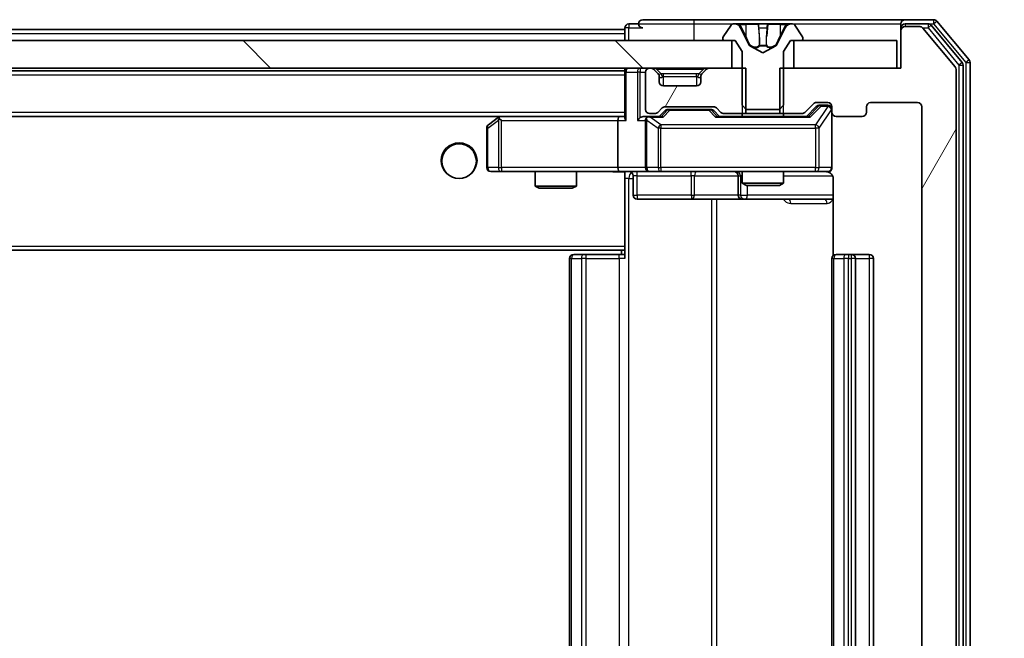
# Model space of a CAD drawing. Units: millimetres. Extents: x 0 to 9053, y 0 to 1686.
# Drawn here: x 3157 to 3228, y 1273 to 1318 of the extents above; entities that cross this region are included whole.
import ezdxf

# ---------------------------------------------------------------- set-up
doc = ezdxf.new("R2010")
doc.units = ezdxf.units.MM
doc.header["$LTSCALE"] = 2.5
doc.layers.get('Defpoints').update_dxf_attribs({"lineweight": 25})
for name, color, linetype, lineweight in [('Dimension (ISO)', 7, 'Continuous', 18), ('Dimension (ISO) @ 1', 7, 'Continuous', 18), ('Hatch (ISO)', 1, 'Continuous', 18), ('Visible (ISO)', 7, 'Continuous', 35), ('Visible Narrow (ISO)', 7, 'Continuous', 25)]:
    doc.layers.add(name, color=color, linetype=linetype, lineweight=lineweight)
doc.styles.add('Note Text (TK)', font='MS PGothic.ttf')
doc.dimstyles.new('Default - Method 1b (TK)', dxfattribs={"dimscale": 2.5, "dimtxt": 2.5, "dimasz": 2.5, "dimexe": 1, "dimexo": 1.5, "dimgap": 1, "dimtad": 1, "dimrnd": 1e-08, "dimdsep": 46, "dimtxsty": 'Note Text (TK)', "dimcen": 0.09, "dimdle": 5, "dimclrd": 100, "dimclre": 100, "dimclrt": 7, "dimadec": 1, "dimazin": 1, "dimtfac": 1, "dimtmove": 0, "dimatfit": 3, "dimfxl": 1, "dimtolj": 1, "dimlwd": -1, "dimlwe": -1, "dimarcsym": 0})
pattern_1 = [(60, (900.5, -48), (-16.49778, 9.525), [])]

# ---------------------------------------------------------------- blocks, each defined once
blk = doc.blocks.new('*D40')
at = {"layer": 'Defpoints', "color": 0}
for p in [(3220.495, 1314.681), (3220.495, 1233.681), (3292.495, 1233.681)]:
    blk.add_point(p, dxfattribs=at)
at = {"layer": 'Dimension (ISO)', "color": 100}
for p, q in [((3229.495, 1314.681), (3298.495, 1314.681)), ((3292.495, 1299.681), (3292.495, 1248.681)), ((3229.495, 1233.681), (3298.495, 1233.681))]:
    blk.add_line(p, q, dxfattribs=at)
for points in [[(3289.995, 1299.681), (3294.995, 1299.681), (3292.495, 1314.681)], [(3289.995, 1248.681), (3294.995, 1248.681), (3292.495, 1233.681)]]:
    blk.add_solid(points, dxfattribs=at)
at = {"layer": 'Dimension (ISO)', "color": 7, "insert": (3278.995, 1265.828), "char_height": 15, "attachment_point": 4, "rotation": 90, "style": 'Note Text (TK)'}
blk.add_mtext('\\A1;81', dxfattribs=at)

msp = doc.modelspace()

# ---------------------------------------------------------------- hatches: boundary and pattern name
at = {"layer": 'Hatch (ISO)'}
h = msp.add_hatch(dxfattribs=at)
h.set_pattern_fill('ANSI31', color=256, scale=152.4, angle=14.999978, style=0)
h.set_pattern_definition(pattern_1)
edge = h.paths.add_edge_path()
edge.add_line((3211.7243, 1314.6807), (3211.7243, 1311.3807))
edge.add_line((3211.7243, 1311.3807), (3213.3206, 1311.3807))
edge.add_ellipse((3213.3206, 1311.6807), major_axis=(0.3, 0), ratio=1, start_angle=270, end_angle=315)
edge.add_line((3213.5327, 1311.4686), (3214.157, 1312.0929))
edge.add_ellipse((3214.3691, 1311.8807), major_axis=(0.2121, 0.2121), ratio=1, start_angle=45, end_angle=90, ccw=False)
edge.add_line((3214.3691, 1312.1807), (3215.1948, 1312.1807))
edge.add_ellipse((3215.1948, 1311.8807), major_axis=(0.3, 0), ratio=1, start_angle=0, end_angle=90, ccw=False)
edge.add_line((3215.4948, 1311.8807), (3215.4948, 1311.4807))
edge.add_ellipse((3215.7948, 1311.4807), major_axis=(0, -0.3), ratio=1, start_angle=270, end_angle=360)
edge.add_line((3215.7948, 1311.1807), (3217.6948, 1311.1807))
edge.add_ellipse((3217.6948, 1311.4807), major_axis=(0.3, 0), ratio=1, start_angle=270, end_angle=360)
edge.add_line((3217.9948, 1311.4807), (3217.9948, 1311.8807))
edge.add_ellipse((3218.2948, 1311.8807), major_axis=(0, 0.3), ratio=1, start_angle=0, end_angle=90, ccw=False)
edge.add_line((3218.2948, 1312.1807), (3221.6948, 1312.1807))
edge.add_ellipse((3221.6948, 1311.8807), major_axis=(0.3, 0), ratio=1, start_angle=0, end_angle=90, ccw=False)
edge.add_line((3221.9948, 1311.8807), (3221.9948, 1236.4807))
edge.add_ellipse((3221.6948, 1236.4807), major_axis=(0, -0.3), ratio=1, start_angle=0, end_angle=90, ccw=False)
edge.add_line((3221.6948, 1236.1807), (3218.2948, 1236.1807))
edge.add_ellipse((3218.2948, 1236.4807), major_axis=(-0.3, 0), ratio=1, start_angle=0, end_angle=90, ccw=False)
edge.add_line((3217.9948, 1236.4807), (3217.9948, 1236.8807))
edge.add_ellipse((3217.6948, 1236.8807), major_axis=(0, 0.3), ratio=1, start_angle=270, end_angle=360)
edge.add_line((3217.6948, 1237.1807), (3215.7948, 1237.1807))
edge.add_ellipse((3215.7948, 1236.8807), major_axis=(-0.3, 0), ratio=1, start_angle=270, end_angle=360)
edge.add_line((3215.4948, 1236.8807), (3215.4948, 1236.4807))
edge.add_ellipse((3215.1948, 1236.4807), major_axis=(0, -0.3), ratio=1, start_angle=0, end_angle=90, ccw=False)
edge.add_line((3215.1948, 1236.1807), (3214.3691, 1236.1807))
edge.add_ellipse((3214.3691, 1236.4807), major_axis=(-0.3, 0), ratio=1, start_angle=45, end_angle=90, ccw=False)
edge.add_line((3214.157, 1236.2686), (3213.5327, 1236.8929))
edge.add_ellipse((3213.3206, 1236.6807), major_axis=(-0.2121, 0.2121), ratio=1, start_angle=270, end_angle=315)
edge.add_line((3213.3206, 1236.9807), (3211.7243, 1236.9807))
edge.add_line((3211.7243, 1236.9807), (3211.7243, 1233.6807))
edge.add_line((3211.7243, 1233.6807), (3220.4948, 1233.6807))
edge.add_line((3220.4948, 1233.6807), (3220.4948, 1230.9807))
edge.add_ellipse((3220.7948, 1230.9807), major_axis=(0, -0.3), ratio=1, start_angle=270, end_angle=360)
edge.add_line((3220.7948, 1230.6807), (3221.8543, 1230.6807))
edge.add_ellipse((3221.8543, 1230.9807), major_axis=(0.3, 0), ratio=1, start_angle=270, end_angle=320.194429)
edge.add_line((3222.0848, 1230.7887), (3224.4253, 1233.5973))
edge.add_ellipse((3224.1948, 1233.7894), major_axis=(0.1921, 0.2305), ratio=1, start_angle=270, end_angle=309.805571)
edge.add_line((3224.4948, 1233.7894), (3224.4948, 1314.5721))
edge.add_ellipse((3224.1948, 1314.5721), major_axis=(0, 0.3), ratio=1, start_angle=270, end_angle=309.805571)
edge.add_line((3224.4253, 1314.7642), (3222.0848, 1317.5728))
edge.add_ellipse((3221.8543, 1317.3807), major_axis=(-0.1921, 0.2305), ratio=1, start_angle=270, end_angle=320.194429)
edge.add_line((3221.8543, 1317.6807), (3220.7948, 1317.6807))
edge.add_ellipse((3220.7948, 1317.3807), major_axis=(-0.3, 0), ratio=1, start_angle=270, end_angle=360)
edge.add_line((3220.4948, 1317.3807), (3220.4948, 1314.6807))
edge.add_line((3220.4948, 1314.6807), (3211.7243, 1314.6807))
h = msp.add_hatch(dxfattribs=at)
h.set_pattern_fill('ANSI31', color=256, scale=152.4, angle=90.00021, style=0)
h.set_pattern_definition([(135.0002, (900.5, -48), (-13.47033, -13.47043), [])])
h.paths.add_polyline_path([(3208.2448, 1314.6807), (3208.2448, 1316.6807), (2882.7448, 1316.6807), (2882.7448, 1314.6807)])
h = msp.add_hatch(dxfattribs=at)
h.set_pattern_fill('ANSI31', color=256, scale=152.4, angle=14.999978, style=0)
h.set_pattern_definition(pattern_1)
edge = h.paths.add_edge_path()
edge.add_line((3209.2653, 1311.3807), (3209.2653, 1314.6807))
edge.add_line((3209.2653, 1314.6807), (3206.6191, 1314.6807))
edge.add_ellipse((3206.6191, 1314.3807), major_axis=(-0.3, 0), ratio=1, start_angle=270, end_angle=315)
edge.add_line((3206.407, 1314.5929), (3206.0827, 1314.2686))
edge.add_ellipse((3206.2948, 1314.0565), major_axis=(-0.2121, -0.2121), ratio=1, start_angle=270, end_angle=315)
edge.add_line((3205.9948, 1314.0565), (3205.9948, 1313.6807))
edge.add_ellipse((3205.6948, 1313.6807), major_axis=(0, -0.3), ratio=1, start_angle=0, end_angle=90, ccw=False)
edge.add_line((3205.6948, 1313.3807), (3203.2948, 1313.3807))
edge.add_ellipse((3203.2948, 1313.6807), major_axis=(-0.3, 0), ratio=1, start_angle=0, end_angle=90, ccw=False)
edge.add_line((3202.9948, 1313.6807), (3202.9948, 1314.0565))
edge.add_ellipse((3202.6948, 1314.0565), major_axis=(0, 0.3), ratio=1, start_angle=270, end_angle=315)
edge.add_line((3202.907, 1314.2686), (3202.5827, 1314.5929))
edge.add_ellipse((3202.3706, 1314.3807), major_axis=(-0.2121, 0.2121), ratio=1, start_angle=270, end_angle=315)
edge.add_line((3202.3706, 1314.6807), (3202.2948, 1314.6807))
edge.add_ellipse((3202.2948, 1314.3807), major_axis=(-0.3, 0), ratio=1, start_angle=270, end_angle=360)
edge.add_line((3201.9948, 1314.3807), (3201.9948, 1311.6807))
edge.add_ellipse((3202.2948, 1311.6807), major_axis=(0, -0.3), ratio=1, start_angle=270, end_angle=360)
edge.add_line((3202.2948, 1311.3807), (3202.6706, 1311.3807))
edge.add_ellipse((3202.6706, 1311.6807), major_axis=(0.3, 0), ratio=1, start_angle=270, end_angle=315)
edge.add_line((3202.8827, 1311.4686), (3203.207, 1311.7929))
edge.add_ellipse((3203.4191, 1311.5807), major_axis=(0.2121, 0.2121), ratio=1, start_angle=45, end_angle=90, ccw=False)
edge.add_line((3203.4191, 1311.8807), (3206.9206, 1311.8807))
edge.add_ellipse((3206.9206, 1311.5807), major_axis=(0.3, 0), ratio=1, start_angle=45, end_angle=90, ccw=False)
edge.add_line((3207.1327, 1311.7929), (3207.457, 1311.4686))
edge.add_ellipse((3207.6691, 1311.6807), major_axis=(0.2121, -0.2121), ratio=1, start_angle=270, end_angle=315)
edge.add_line((3207.6691, 1311.3807), (3209.2653, 1311.3807))

# ---------------------------------------------------------------- linework, layer by layer
at = {"layer": 'Visible (ISO)'}
for p, q in [((3201.4948, 1317.8807), (3200.7948, 1317.8807)), ((3205.4948, 1318.1807), (3201.7948, 1318.1807)), ((3220.7948, 1318.1807), (3205.4948, 1318.1807)), ((3208.1857, 1317.7897), (3207.6271, 1316.9304)), ((3208.4348, 1317.8807), (3208.3534, 1317.8807)), ((3208.4721, 1317.8807), (3208.4348, 1317.8807)), ((3209.2516, 1317.8807), (3208.4721, 1317.8807)), ((3209.526, 1316.3064), (3208.8827, 1317.603)), ((3209.2516, 1317.8807), (3210.0908, 1317.8807)), ((3210.1044, 1317.8807), (3210.0908, 1317.8807)), ((3210.8853, 1317.8807), (3210.1044, 1317.8807)), ((3210.8989, 1317.8807), (3210.8853, 1317.8807)), ((3210.8989, 1317.8807), (3211.738, 1317.8807)), ((3212.107, 1317.603), (3211.4636, 1316.3064)), ((3212.5176, 1317.8807), (3211.738, 1317.8807)), ((3212.5549, 1317.8807), (3212.5176, 1317.8807)), ((3212.6363, 1317.8807), (3212.5549, 1317.8807)), ((3213.3625, 1316.9304), (3212.804, 1317.7897)), ((3220.4948, 1317.5807), (3220.4948, 1317.8807)), ((3222.8543, 1318.1807), (3220.7948, 1318.1807)), ((3222.4535, 1317.8807), (3220.7948, 1317.8807)), ((3221.8543, 1317.6807), (3220.7948, 1317.6807)), ((3224.9253, 1315.0832), (3222.6839, 1317.7728)), ((3225.4253, 1315.2642), (3223.0848, 1318.0728)), ((2890.4948, 1317.4807), (3200.4948, 1317.4807)), ((3200.4948, 1317.5807), (3200.4948, 1317.4807)), ((3200.4948, 1317.1807), (3200.4948, 1317.4807)), ((3200.4948, 1317.1807), (3200.4948, 1316.6807)), ((3220.4948, 1317.5807), (3220.4948, 1317.3807)), ((3220.4948, 1317.3807), (3220.4948, 1314.6807)), ((3224.4253, 1314.7642), (3222.0848, 1317.5728)), ((3208.2448, 1316.6807), (2882.7448, 1316.6807)), ((3207.5948, 1316.8214), (3207.5948, 1316.7807)), ((3207.6948, 1316.6807), (3208.4948, 1316.6807)), ((3208.2448, 1314.6807), (3208.2448, 1316.6807)), ((3208.4948, 1316.6807), (3208.9948, 1315.8807)), ((3210.4948, 1315.7807), (3209.5473, 1316.2845)), ((3211.4423, 1316.2845), (3210.4948, 1315.7807)), ((3211.9948, 1315.8807), (3212.4948, 1316.6807)), ((3212.4948, 1316.6807), (3213.2948, 1316.6807)), ((3220.1948, 1316.6807), (3212.7448, 1316.6807)), ((3212.7448, 1316.6807), (3212.7448, 1314.6807)), ((3213.3948, 1316.7807), (3213.3948, 1316.8214)), ((3220.1948, 1314.6807), (3220.1948, 1316.6807)), ((3208.9948, 1315.8807), (3208.9948, 1311.9807)), ((3211.9948, 1311.9807), (3211.9948, 1315.8807)), ((3224.9948, 1233.4704), (3224.9948, 1314.8911)), ((3225.4948, 1233.2894), (3225.4948, 1315.0721)), ((2882.7448, 1314.6807), (3208.2448, 1314.6807)), ((2890.4948, 1314.4807), (3200.4948, 1314.4807)), ((3200.4948, 1314.6807), (3200.4948, 1314.4807)), ((3200.4948, 1314.3807), (3200.4948, 1314.4807)), ((3200.4948, 1314.3807), (3200.4948, 1311.0929)), ((3201.9948, 1314.3807), (3201.9948, 1311.6807)), ((3202.3706, 1314.6807), (3202.2948, 1314.6807)), ((3202.907, 1314.2686), (3202.5827, 1314.5929)), ((3202.9274, 1314.2482), (3202.907, 1314.2686)), ((3202.9948, 1313.6807), (3202.9948, 1314.0565)), ((3205.9948, 1314.0565), (3205.9948, 1313.6807)), ((3206.0827, 1314.2686), (3206.0623, 1314.2482)), ((3206.407, 1314.5929), (3206.0827, 1314.2686)), ((3209.2653, 1314.6807), (3206.6191, 1314.6807)), ((3209.2653, 1311.3807), (3209.2653, 1314.6807)), ((3211.7243, 1314.6807), (3211.7243, 1311.3807)), ((3220.4948, 1314.6807), (3211.7243, 1314.6807)), ((3212.7448, 1314.6807), (3220.1948, 1314.6807)), ((3224.4948, 1233.7894), (3224.4948, 1314.5721)), ((3205.6948, 1313.3807), (3203.2948, 1313.3807)), ((3208.9948, 1311.9807), (3209.2948, 1311.6807)), ((3211.6948, 1311.6807), (3211.9948, 1311.9807)), ((3213.5327, 1311.4686), (3214.157, 1312.0929)), ((3213.6448, 1311.1807), (3214.3569, 1311.8929)), ((3214.3691, 1312.1807), (3215.1948, 1312.1807)), ((3214.7056, 1311.9807), (3214.5691, 1311.9807)), ((3215.1948, 1311.9807), (3214.7056, 1311.9807)), ((3218.2948, 1312.1807), (3221.6948, 1312.1807)), ((2890.8706, 1311.1807), (3200.1191, 1311.1807)), ((3191.4282, 1311.1807), (3191.3482, 1311.1207)), ((3200.1191, 1311.1807), (3191.5282, 1311.1807)), ((3200.4948, 1311.1807), (3200.1191, 1311.1807)), ((3202.2948, 1311.1807), (3201.9191, 1311.1807)), ((3202.2948, 1311.3807), (3202.6706, 1311.3807)), ((3203.1709, 1311.1807), (3202.2948, 1311.1807)), ((3202.8827, 1311.4686), (3203.207, 1311.7929)), ((3202.9948, 1311.1807), (3203.4069, 1311.5929)), ((3203.4191, 1311.8807), (3206.9206, 1311.8807)), ((3203.7625, 1311.6807), (3203.6191, 1311.6807)), ((3206.5771, 1311.6807), (3203.7625, 1311.6807)), ((3206.7205, 1311.6807), (3206.5771, 1311.6807)), ((3206.9327, 1311.5929), (3207.3448, 1311.1807)), ((3207.1327, 1311.7929), (3207.457, 1311.4686)), ((3213.8209, 1311.1807), (3207.1687, 1311.1807)), ((3207.6691, 1311.3807), (3209.2653, 1311.3807)), ((3208.9948, 1311.3807), (3208.9948, 1311.1807)), ((3211.7243, 1311.3807), (3209.2653, 1311.3807)), ((3209.2948, 1311.6807), (3211.6948, 1311.6807)), ((3211.7243, 1311.3807), (3213.3206, 1311.3807)), ((3211.9948, 1311.3807), (3211.9948, 1311.1807)), ((3215.4948, 1311.8807), (3215.4948, 1311.4807)), ((3215.4948, 1307.4807), (3215.4948, 1311.4807)), ((3215.7948, 1311.1807), (3217.6948, 1311.1807)), ((3217.9948, 1311.4807), (3217.9948, 1311.8807)), ((3221.9948, 1311.8807), (3221.9948, 1236.4807)), ((3191.3482, 1311.1207), (3190.6148, 1310.5707)), ((3191.5582, 1310.8807), (3191.4026, 1311.0363)), ((3199.9948, 1310.8807), (3199.9948, 1307.4807)), ((3201.9948, 1310.8807), (3201.9948, 1307.4807)), ((3190.4948, 1310.3307), (3190.4948, 1307.4807)), ((3190.7948, 1307.1807), (3191.5582, 1307.1807)), ((3191.5582, 1307.1807), (3200.1191, 1307.1807)), ((3193.9948, 1307.1807), (3193.9948, 1306.1341)), ((3196.9948, 1307.1807), (3196.9948, 1306.1341)), ((3202.2948, 1307.1807), (3200.1191, 1307.1807)), ((3200.4948, 1307.173), (3200.4948, 1306.9554)), ((3200.4948, 1306.9557), (3200.4948, 1301.7807)), ((3202.2948, 1307.1807), (3203.113, 1307.1807)), ((3203.113, 1307.1807), (3214.3094, 1307.1807)), ((3208.9948, 1307.1807), (3208.9948, 1306.3341)), ((3211.9948, 1307.1807), (3211.9948, 1306.3341)), ((3214.3094, 1307.1807), (3215.1948, 1307.1807)), ((3201.0961, 1306.8807), (3201.0961, 1305.4807)), ((3208.7003, 1306.8807), (3208.7003, 1305.4807)), ((3208.9948, 1306.3341), (3211.9948, 1306.3341)), ((3209.3016, 1306.1807), (3208.9948, 1306.3341)), ((3211.6881, 1306.1807), (3209.3016, 1306.1807)), ((3211.6881, 1306.1807), (3211.9948, 1306.3341)), ((3215.5847, 1306.6807), (3215.5847, 1301.0948)), ((3193.9948, 1306.1341), (3196.9948, 1306.1341)), ((3194.3016, 1305.9807), (3193.9948, 1306.1341)), ((3196.6881, 1305.9807), (3194.3016, 1305.9807)), ((3196.6881, 1305.9807), (3196.9948, 1306.1341)), ((3201.3961, 1305.1807), (3205.3258, 1305.1807)), ((3205.3258, 1305.1807), (3209.0003, 1305.1807)), ((3209.0003, 1305.1807), (3209.1719, 1305.1807)), ((3209.1719, 1305.1807), (3215.5847, 1305.1807)), ((2890.4948, 1301.4807), (3200.4948, 1301.4807)), ((3200.2448, 1301.4807), (3200.2448, 1301.1807)), ((3200.4948, 1301.5667), (3200.4948, 1301.7807)), ((3200.4948, 1300.8807), (3200.4948, 1301.5667)), ((3196.4948, 1300.8807), (3196.4948, 1247.4807)), ((3196.7948, 1301.1807), (3196.8534, 1301.1807)), ((3197.5605, 1301.1807), (3196.8534, 1301.1807)), ((3197.5605, 1301.1807), (3197.7019, 1301.1807)), ((3200.0806, 1301.1807), (3197.7019, 1301.1807)), ((3200.0806, 1301.1807), (3200.4948, 1301.1807)), ((3215.4948, 1300.8807), (3215.4948, 1247.4807)), ((3215.7948, 1301.1807), (3215.8534, 1301.1807)), ((3216.5605, 1301.1807), (3215.8534, 1301.1807)), ((3216.5605, 1301.1807), (3216.7019, 1301.1807)), ((3216.8948, 1301.1807), (3216.7019, 1301.1807)), ((3218.1948, 1301.1807), (3216.8948, 1301.1807)), ((3217.1948, 1247.4807), (3217.1948, 1300.8807)), ((3218.4948, 1247.4807), (3218.4948, 1300.8807))]:
    msp.add_line(p, q, dxfattribs=at)
msp.add_circle((3188.4948, 1307.9307), 1.25, dxfattribs=at)
for centre, radius, start, end in [((3200.7948, 1317.5807), 0.3, 90, 180), ((3201.7948, 1317.8807), 0.3, 90, 180), ((3201.7948, 1317.8807), 0.3, 180, 270), ((3208.3534, 1317.6807), 0.2, 90, 146.976132), ((3208.4348, 1317.3807), 0.5, 26.391703, 90), ((3212.5549, 1317.3807), 0.5, 90, 153.608297), ((3212.6363, 1317.6807), 0.2, 33.023868, 90), ((3220.7948, 1317.8807), 0.3, 90, 180), ((3220.7948, 1317.5807), 0.3, 90, 180), ((3220.7948, 1317.3807), 0.3, 90, 180), ((3221.8543, 1317.3807), 0.3, 39.805571, 90), ((3222.4535, 1317.5807), 0.3, 39.805571, 90), ((3222.8543, 1317.8807), 0.3, 39.805571, 90), ((3207.7948, 1316.8214), 0.2, 146.976132, 180), ((3213.1948, 1316.8214), 0.2, 0, 33.023868), ((3207.6948, 1316.7807), 0.1, 180, 270), ((3209.5708, 1316.3287), 0.05, 206.391703, 242), ((3211.4188, 1316.3287), 0.05, 298, 333.608297), ((3213.2948, 1316.7807), 0.1, 270, 0), ((3224.1948, 1314.5721), 0.3, 0, 39.805571), ((3224.6948, 1314.8911), 0.3, 0, 39.805571), ((3225.1948, 1315.0721), 0.3, 0, 39.805571), ((3200.7948, 1314.3807), 0.3, 90, 180), ((3202.2948, 1314.3807), 0.3, 90, 180), ((3202.3706, 1314.3807), 0.3, 45, 90), ((3202.6948, 1314.0565), 0.3, 0, 45), ((3206.2948, 1314.0565), 0.3, 135, 180), ((3206.6191, 1314.3807), 0.3, 90, 135), ((3203.2948, 1313.6807), 0.3, 180, 270), ((3205.6948, 1313.6807), 0.3, 270, 0), ((3214.3691, 1311.8807), 0.3, 90, 135), ((3215.1948, 1311.8807), 0.3, 0, 90), ((3215.1948, 1311.6807), 0.3, 0, 90), ((3218.2948, 1311.8807), 0.3, 90, 180), ((3221.6948, 1311.8807), 0.3, 0, 90), ((3191.5282, 1310.8807), 0.3, 90, 113.437984), ((3202.2948, 1311.6807), 0.3, 180, 270), ((3202.2948, 1310.8807), 0.3, 90, 113.437985), ((3202.6706, 1311.6807), 0.3, 270, 315), ((3203.4191, 1311.5807), 0.3, 90, 135), ((3206.9206, 1311.5807), 0.3, 45, 90), ((3207.6691, 1311.6807), 0.3, 225, 270), ((3213.3206, 1311.6807), 0.3, 270, 315), ((3215.7948, 1311.4807), 0.3, 180, 270), ((3217.6948, 1311.4807), 0.3, 270, 0), ((3190.7948, 1310.3307), 0.3, 126.869898, 180), ((3191.5282, 1310.8807), 0.3, 113.437984, 126.869898), ((3202.2948, 1310.8807), 0.3, 148.755545, 180), ((3190.7948, 1307.4807), 0.3, 180, 270), ((3200.7961, 1306.8807), 0.3, 0, 90), ((3202.2948, 1307.4807), 0.3, 180, 270), ((3208.4003, 1306.8807), 0.3, 0, 90), ((3214.9948, 1306.6807), 0.5, 75.524479, 90), ((3215.1948, 1307.4807), 0.3, 270, 0), ((3201.3961, 1305.4807), 0.3, 180, 270), ((3209.0003, 1305.4807), 0.3, 180, 270), ((3196.7948, 1300.8807), 0.3, 90, 180), ((3215.7948, 1300.8807), 0.3, 90, 180), ((3216.8948, 1300.8807), 0.3, 0, 90), ((3218.1948, 1300.8807), 0.3, 0, 90)]:
    msp.add_arc(centre, radius, start, end, dxfattribs=at)
for centre, major_axis, ratio, start_param, end_param in [((3214.5691, 1311.6807), (-0.3, 0), 0.9998508, 4.712389, 5.4978618), ((3200.1191, 1310.8807), (0, -0.3), 0.4142136, 3.1415927, 4.712389), ((3201.9191, 1310.8807), (-0.4243, 0), 0.7071068, 4.712389, 5.4977871), ((3203.2741, 1310.8807), (0.1246, -0.2958), 0.4004104, 2.3310669, 2.974568), ((3203.6191, 1311.3807), (-0.3, 0), 0.9998508, 4.712389, 5.4978618), ((3206.7205, 1311.3807), (0.3, 0), 0.9998508, 0.7853235, 1.5707963), ((3207.0656, 1310.8807), (-0.1246, -0.2958), 0.4004104, 3.3086173, 3.9521184), ((3213.9241, 1310.8807), (0.1246, -0.2958), 0.4004104, 2.3310669, 2.974568), ((3191.5582, 1310.9033), (0.2411, 0.4823), 0.3700244, 1.4790131, 1.7537399), ((3200.7948, 1310.8807), (-0.2772, 0.2772), 0.4142136, 0.3926991, 1.1780972), ((3201.6191, 1310.8807), (-0.2772, -0.2772), 0.4142136, 4.3196899, 5.1050881), ((3202.2948, 1310.9033), (-0.2515, 0.483), 0.3384375, 1.1216156, 1.3963425), ((3202.3271, 1310.8807), (-0.6487, 0.2044), 0.3384375, 4.8186392, 5.0530703), ((3200.1191, 1307.4807), (0, -0.3), 0.4142136, 4.712389, 6.2831853)]:
    msp.add_ellipse(centre, major_axis=major_axis, ratio=ratio, start_param=start_param, end_param=end_param, dxfattribs=at)
for points, knots in [([(3208.4773, 1317.8807), (3208.4766, 1317.8807), (3208.4759, 1317.8807), (3208.4742, 1317.8807), (3208.4731, 1317.8807), (3208.4721, 1317.8807)], [-0.00023059908, -0.00023059908, -0.00023059908, -0.00023059908, 0, 0, 0.00033832945, 0.00033832945, 0.00033832945, 0.00033832945]), ([(3208.4721, 1317.8807), (3208.473, 1317.8807), (3208.474, 1317.8807), (3208.4756, 1317.8807), (3208.4762, 1317.8807), (3208.4769, 1317.8807)], [-0.00033832945, -0.00033832945, -0.00033832945, -0.00033832945, 0, 0, 0.00024151791, 0.00024151791, 0.00024151791, 0.00024151791]), ([(3210.1943, 1317.7978), (3210.1923, 1317.851), (3210.1463, 1317.8803), (3210.1053, 1317.8807), (3210.1048, 1317.8807), (3210.1044, 1317.8807)], [0, 0, 0, 0, 0.032055974, 0.032055974, 0.032394303, 0.032394303, 0.032394303, 0.032394303]), ([(3210.1044, 1317.8807), (3210.1046, 1317.8807), (3210.1048, 1317.8807), (3210.107, 1317.8807), (3210.109, 1317.8805), (3210.111, 1317.8802)], [-0.0323943032, -0.0323943032, -0.0323943032, -0.0323943032, -0.0320559737, -0.0320559737, -0.0289727583, -0.0289727583, -0.0289727583, -0.0289727583]), ([(3210.8842, 1317.8807), (3210.8841, 1317.8807), (3210.884, 1317.8807), (3210.8837, 1317.8807), (3210.8834, 1317.8807), (3210.8831, 1317.8807)], [-0.00005424966, -0.00005424966, -0.00005424966, -0.00005424966, 0, 0, 0.00024151791, 0.00024151791, 0.00024151791, 0.00024151791]), ([(3210.8842, 1317.8807), (3210.8843, 1317.8807), (3210.8845, 1317.8807), (3210.8848, 1317.8807), (3210.8851, 1317.8807), (3210.8853, 1317.8807)], [-0.00023059908, -0.00023059908, -0.00023059908, -0.00023059908, 0, 0, 0.00033832945, 0.00033832945, 0.00033832945, 0.00033832945]), ([(3212.2535, 1317.7978), (3212.3349, 1317.851), (3212.4261, 1317.8803), (3212.5157, 1317.8807), (3212.5166, 1317.8807), (3212.5176, 1317.8807)], [0, 0, 0, 0, 0.032055974, 0.032055974, 0.032394303, 0.032394303, 0.032394303, 0.032394303]), ([(3212.5176, 1317.8807), (3212.5165, 1317.8807), (3212.5155, 1317.8807), (3212.5051, 1317.8807), (3212.4957, 1317.8805), (3212.4862, 1317.8802)], [-0.0323943032, -0.0323943032, -0.0323943032, -0.0323943032, -0.0320559737, -0.0320559737, -0.0289727583, -0.0289727583, -0.0289727583, -0.0289727583]), ([(3191.4088, 1311.156), (3191.4079, 1311.1536), (3191.407, 1311.151), (3191.4017, 1311.1338), (3191.3992, 1311.1144), (3191.3988, 1311.0772), (3191.4001, 1311.0563), (3191.4026, 1311.0363)], [0.381031219, 0.381031219, 0.381031219, 0.381031219, 0.382741903, 0.382741903, 0.391761654, 0.391761654, 0.398553638, 0.398553638, 0.398553638, 0.398553638]), ([(3202.1755, 1311.156), (3202.1693, 1311.1532), (3202.1632, 1311.1504), (3202.1307, 1311.1336), (3202.1015, 1311.1121), (3202.0654, 1311.0752), (3202.0502, 1311.0555), (3202.0383, 1311.0363)], [0.250886757, 0.250886757, 0.250886757, 0.250886757, 0.252877969, 0.252877969, 0.261958418, 0.261958418, 0.268388032, 0.268388032, 0.268388032, 0.268388032]), ([(3200.4948, 1307.1689), (3200.3016, 1307.1589), (3200.1078, 1307.1526), (3199.7203, 1307.1636), (3199.5265, 1307.1807), (3199.3323, 1307.1807)], [0, 0, 0, 0, 0.05805072, 0.05805072, 0.11630897, 0.11630897, 0.11630897, 0.11630897]), ([(3215.4948, 1307.4807), (3215.4948, 1307.4807), (3215.4948, 1307.4659), (3215.4948, 1307.4569), (3215.4948, 1307.4555), (3215.4948, 1307.4547), (3215.4948, 1307.4546), (3215.4948, 1307.4544), (3215.4948, 1307.4545), (3215.4948, 1307.454), (3215.4948, 1307.454), (3215.4948, 1307.4535), (3215.4948, 1307.4534), (3215.4948, 1307.4532), (3215.4948, 1307.453), (3215.4948, 1307.4526), (3215.4948, 1307.4524), (3215.4948, 1307.4511), (3215.4948, 1307.4499), (3215.4946, 1307.44), (3215.494, 1307.4311), (3215.4913, 1307.4074), (3215.4884, 1307.3925), (3215.476, 1307.3473), (3215.4626, 1307.3176), (3215.4274, 1307.2635), (3215.4048, 1307.2386), (3215.354, 1307.1991), (3215.3255, 1307.1838), (3215.2662, 1307.1628), (3215.2346, 1307.1568), (3215.1753, 1307.1548), (3215.1469, 1307.1578), (3215.1199, 1307.1649)], [0, 0, 0, 0, 0.05281999, 0.05281999, 0.06906004, 0.06906004, 0.07210481, 0.07210481, 0.07438843, 0.07438843, 0.07481761, 0.07481761, 0.07490041, 0.07490041, 0.07498394, 0.07498394, 0.07506756, 0.07506756, 0.07540702, 0.07540702, 0.07805398, 0.07805398, 0.08258499, 0.08258499, 0.0921136, 0.0921136, 0.10195528, 0.10195528, 0.11140462, 0.11140462, 0.12083012, 0.12083012, 0.12921615, 0.12921615, 0.12921615, 0.12921615]), ([(3215.2144, 1307.1561), (3215.2291, 1307.1517), (3215.2432, 1307.1468), (3215.3172, 1307.1172), (3215.3832, 1307.0751), (3215.476, 1306.9864), (3215.52, 1306.9247), (3215.5695, 1306.8117), (3215.5847, 1306.741), (3215.5847, 1306.6807)], [0.090531869, 0.090531869, 0.090531869, 0.090531869, 0.094854307, 0.094854307, 0.114425932, 0.114425932, 0.133369726, 0.133369726, 0.151444025, 0.151444025, 0.151444025, 0.151444025])]:
    msp.add_open_spline(points, degree=3, knots=knots, dxfattribs=at)
for points in [[(3210.111, 1317.8802), (3210.1296, 1317.8773), (3210.1482, 1317.8616), (3210.1491, 1317.8351)], [(3212.4862, 1317.8802), (3212.3977, 1317.8773), (3212.3079, 1317.8616), (3212.2272, 1317.8351)]]:
    msp.add_open_spline(points, degree=3, dxfattribs=at)
at = {"layer": 'Visible Narrow (ISO)'}
for p, q in [((3200.7948, 1317.8807), (3200.7948, 1317.5807)), ((3201.4948, 1317.8807), (3205.4948, 1317.8807)), ((3205.4948, 1318.1807), (3205.4948, 1317.8807)), ((3205.4948, 1317.8807), (3205.4948, 1316.6807)), ((3205.4948, 1317.8807), (3208.3534, 1317.8807)), ((3208.7624, 1317.8351), (3209.2525, 1317.8351)), ((3208.8827, 1317.603), (3208.9087, 1317.603)), ((3209.2538, 1317.0048), (3208.9519, 1317.6209)), ((3210.1406, 1317.8351), (3209.2525, 1317.8351)), ((3209.2525, 1317.8351), (3209.2538, 1317.0048)), ((3210.1406, 1317.8351), (3210.1491, 1317.8351)), ((3210.1406, 1317.8351), (3210.2132, 1317.0048)), ((3210.1646, 1317.6209), (3210.2132, 1317.0048)), ((3210.2064, 1317.603), (3210.7833, 1317.603)), ((3210.8491, 1317.8351), (3210.7764, 1317.0048)), ((3210.7764, 1317.0048), (3210.8251, 1317.6209)), ((3210.8405, 1317.8351), (3210.8491, 1317.8351)), ((3211.7372, 1317.8351), (3210.8491, 1317.8351)), ((3211.7372, 1317.8351), (3211.7359, 1317.0048)), ((3212.0378, 1317.6209), (3211.7359, 1317.0048)), ((3211.7372, 1317.8351), (3212.2272, 1317.8351)), ((3212.081, 1317.603), (3212.107, 1317.603)), ((3212.6363, 1317.8807), (3220.4948, 1317.8807)), ((3220.7948, 1317.8807), (3220.7948, 1317.6807)), ((3222.4535, 1317.8807), (3222.4535, 1317.5807)), ((3222.4535, 1317.8807), (3222.8543, 1317.8807)), ((3222.4535, 1317.5807), (3222.6839, 1317.7728)), ((3222.8543, 1318.1807), (3222.8543, 1317.8807)), ((3222.8543, 1317.8807), (3223.0848, 1318.0728)), ((3222.8543, 1317.8807), (3225.1948, 1315.0721)), ((2890.4948, 1317.1807), (3200.4948, 1317.1807)), ((3200.7948, 1317.5807), (3200.4948, 1317.5807)), ((3200.7948, 1317.5807), (3201.7948, 1317.5807)), ((3200.7948, 1316.6807), (3200.7948, 1317.5807)), ((3220.5712, 1317.5807), (3220.4948, 1317.5807)), ((3222.0779, 1317.5807), (3222.4535, 1317.5807)), ((3222.4535, 1317.5807), (3224.6948, 1314.8911)), ((3209.5579, 1316.3064), (3209.526, 1316.3064)), ((3209.5473, 1316.2845), (3209.5785, 1316.2845)), ((3210.7414, 1316.3064), (3210.2483, 1316.3064)), ((3210.2537, 1316.2845), (3210.7359, 1316.2845)), ((3211.4111, 1316.2845), (3211.4423, 1316.2845)), ((3211.4636, 1316.3064), (3211.4317, 1316.3064)), ((3224.9253, 1315.0832), (3224.6948, 1314.8911)), ((3224.6948, 1314.8911), (3224.9948, 1314.8911)), ((3224.6948, 1314.8911), (3224.6948, 1233.4704)), ((3225.4253, 1315.2642), (3225.1948, 1315.0721)), ((3225.1948, 1315.0721), (3225.4948, 1315.0721)), ((3225.1948, 1315.0721), (3225.1948, 1233.2894)), ((2890.4948, 1314.1807), (3200.4948, 1314.1807)), ((3200.5827, 1314.3807), (3200.4948, 1314.3807)), ((3200.5827, 1314.3807), (3201.407, 1314.3807)), ((3200.5827, 1310.8807), (3200.5827, 1314.3807)), ((3201.6191, 1314.3807), (3201.407, 1314.3807)), ((3201.407, 1314.3807), (3201.407, 1310.8807)), ((3201.6191, 1314.6807), (3201.6191, 1314.3807)), ((3201.6191, 1314.3807), (3201.9948, 1314.3807)), ((3201.6191, 1311.0929), (3201.6191, 1314.3807)), ((3202.7948, 1314.5929), (3202.7948, 1314.6807)), ((3202.7948, 1314.5929), (3203.1395, 1314.2482)), ((3202.7948, 1314.5929), (3206.1948, 1314.5929)), ((3202.9948, 1314.0565), (3203.0051, 1314.036)), ((3203.2948, 1314.0565), (3203.2948, 1314.2686)), ((3205.6948, 1314.2686), (3203.2948, 1314.2686)), ((3203.2948, 1314.0565), (3205.6948, 1314.0565)), ((3203.2948, 1313.3807), (3203.2948, 1314.0565)), ((3205.6948, 1314.0565), (3205.6948, 1314.2686)), ((3205.6948, 1314.0565), (3205.6948, 1313.3807)), ((3206.1948, 1314.5929), (3205.8501, 1314.2482)), ((3205.9846, 1314.036), (3205.9948, 1314.0565)), ((3206.1948, 1314.5929), (3206.1948, 1314.6807)), ((3208.9948, 1314.6807), (3208.9948, 1311.3807)), ((3211.9948, 1311.3807), (3211.9948, 1314.6807)), ((3214.4935, 1311.8929), (3213.7978, 1311.1807)), ((3213.9241, 1311.1207), (3214.7056, 1311.9207)), ((3215.1948, 1311.8989), (3214.3094, 1310.5707)), ((3214.3569, 1311.8929), (3214.4935, 1311.8929)), ((3214.7056, 1311.9807), (3214.7056, 1311.9207)), ((3214.7056, 1311.9207), (3215.1948, 1311.9207)), ((3215.1948, 1311.9207), (3215.1948, 1311.9807)), ((3215.1948, 1311.9207), (3215.1948, 1311.8989)), ((2890.4948, 1311.4807), (3200.4948, 1311.4807)), ((3203.5504, 1311.5929), (3203.1478, 1311.1807)), ((3203.2741, 1311.1207), (3203.7625, 1311.6207)), ((3203.4069, 1311.5929), (3203.5504, 1311.5929)), ((3203.7625, 1311.6807), (3203.7625, 1311.6207)), ((3203.7625, 1311.6207), (3206.5771, 1311.6207)), ((3206.5771, 1311.6207), (3206.5771, 1311.6807)), ((3206.5771, 1311.6207), (3207.0656, 1311.1207)), ((3207.1919, 1311.1807), (3206.7892, 1311.5929)), ((3206.7892, 1311.5929), (3206.9327, 1311.5929)), ((3214.5777, 1310.3307), (3215.4632, 1311.6589)), ((3215.4948, 1311.6589), (3215.4632, 1311.6589)), ((3215.4632, 1311.6589), (3215.4632, 1307.4807)), ((3190.5755, 1310.3307), (3191.3389, 1310.9033)), ((3191.3389, 1310.9033), (3191.3389, 1307.4807)), ((3191.5582, 1310.8807), (3199.9948, 1310.8807)), ((3191.5582, 1307.4807), (3191.5582, 1310.8807)), ((3199.9948, 1310.8807), (3200.5827, 1310.8807)), ((3201.407, 1310.8807), (3201.9948, 1310.8807)), ((3202.0902, 1310.9033), (3202.9084, 1310.3307)), ((3202.0902, 1307.4807), (3202.0902, 1310.9033)), ((3202.3271, 1311.1207), (3203.2741, 1311.1207)), ((3203.113, 1310.5707), (3202.3271, 1311.1207)), ((3203.113, 1310.5707), (3203.113, 1310.3307)), ((3214.3094, 1310.5707), (3203.113, 1310.5707)), ((3207.0656, 1311.1207), (3213.9241, 1311.1207)), ((3214.3094, 1310.3307), (3214.3094, 1310.5707)), ((3190.4948, 1310.3307), (3190.5755, 1310.3307)), ((3190.5755, 1307.4807), (3190.5755, 1310.3307)), ((3203.113, 1310.3307), (3202.9084, 1310.3307)), ((3202.9084, 1310.3307), (3202.9084, 1307.4807)), ((3203.113, 1307.4807), (3203.113, 1310.3307)), ((3203.113, 1310.3307), (3214.3094, 1310.3307)), ((3214.5777, 1310.3307), (3214.3094, 1310.3307)), ((3214.3094, 1310.3307), (3214.3094, 1307.4807)), ((3214.5777, 1307.4807), (3214.5777, 1310.3307)), ((3190.4948, 1307.4807), (3190.5755, 1307.4807)), ((3191.3389, 1307.4807), (3190.5755, 1307.4807)), ((3191.3389, 1307.4807), (3191.5582, 1307.4807)), ((3199.9948, 1307.4807), (3191.5582, 1307.4807)), ((3191.5582, 1307.4807), (3191.5582, 1307.1807)), ((3201.9948, 1307.4807), (3199.9948, 1307.4807)), ((3201.9948, 1307.4807), (3202.0902, 1307.4807)), ((3202.9084, 1307.4807), (3202.0902, 1307.4807)), ((3202.9084, 1307.4807), (3203.113, 1307.4807)), ((3203.113, 1307.4807), (3203.113, 1307.1807)), ((3214.3094, 1307.4807), (3203.113, 1307.4807)), ((3214.3094, 1307.4807), (3214.5777, 1307.4807)), ((3214.3094, 1307.1807), (3214.3094, 1307.4807)), ((3215.4632, 1307.4807), (3214.5777, 1307.4807)), ((3215.4632, 1307.4807), (3215.4948, 1307.4807)), ((3200.7877, 1306.6807), (3200.4948, 1306.6807)), ((3200.7877, 1241.6807), (3200.7877, 1306.6807)), ((3200.7877, 1306.6807), (3201.0961, 1306.6807)), ((3201.3831, 1306.8807), (3201.0961, 1306.8807)), ((3201.3831, 1306.8807), (3205.3127, 1306.8807)), ((3201.3831, 1305.4807), (3201.3831, 1306.8807)), ((3205.5379, 1306.8807), (3205.3127, 1306.8807)), ((3205.3127, 1306.8807), (3205.3127, 1305.4807)), ((3205.5379, 1306.8807), (3208.7003, 1306.8807)), ((3205.5379, 1305.4807), (3205.5379, 1306.8807)), ((3208.7006, 1306.8807), (3208.7003, 1306.8807)), ((3208.7006, 1306.8807), (3208.8722, 1306.8807)), ((3208.7006, 1305.4807), (3208.7006, 1306.8807)), ((3208.9948, 1306.8807), (3208.8722, 1306.8807)), ((3208.8722, 1306.8807), (3208.8722, 1305.4807)), ((3209.384, 1305.4807), (3209.384, 1306.1807)), ((3211.9948, 1306.8807), (3215.539, 1306.8807)), ((3201.0961, 1305.4807), (3201.3831, 1305.4807)), ((3205.3127, 1305.4807), (3201.3831, 1305.4807)), ((3205.3127, 1305.4807), (3205.5379, 1305.4807)), ((3208.7003, 1305.4807), (3205.5379, 1305.4807)), ((3208.7003, 1305.4807), (3208.7006, 1305.4807)), ((3208.8722, 1305.4807), (3208.7006, 1305.4807)), ((3208.8722, 1305.4807), (3209.384, 1305.4807)), ((3215.5847, 1305.4807), (3209.384, 1305.4807)), ((3206.7657, 1305.1807), (3206.7657, 1243.1807)), ((3207.17, 1243.1807), (3207.17, 1305.1807)), ((3212.5097, 1304.8807), (3215.1398, 1304.8807)), ((2890.4948, 1301.7807), (3200.4948, 1301.7807)), ((3196.6413, 1300.8807), (3196.4948, 1300.8807)), ((3196.6413, 1247.4807), (3196.6413, 1300.8807)), ((3196.6413, 1300.8807), (3197.3484, 1300.8807)), ((3197.3484, 1300.8807), (3197.3484, 1247.4807)), ((3197.7019, 1300.8807), (3197.3484, 1300.8807)), ((3197.7019, 1300.8807), (3197.7019, 1301.1807)), ((3197.7019, 1247.4807), (3197.7019, 1300.8807)), ((3197.7019, 1300.8807), (3200.0806, 1300.8807)), ((3200.0806, 1300.8807), (3200.0806, 1301.1807)), ((3200.0806, 1300.8807), (3200.0806, 1247.4807)), ((3200.4948, 1300.8807), (3200.0806, 1300.8807)), ((3215.6413, 1300.8807), (3215.4948, 1300.8807)), ((3215.6413, 1247.4807), (3215.6413, 1300.8807)), ((3215.6413, 1300.8807), (3216.3484, 1300.8807)), ((3216.3484, 1300.8807), (3216.3484, 1247.4807)), ((3216.7019, 1300.8807), (3216.3484, 1300.8807)), ((3216.7019, 1301.1807), (3216.7019, 1300.8807)), ((3216.7019, 1247.4807), (3216.7019, 1300.8807)), ((3216.7019, 1300.8807), (3216.8948, 1300.8807)), ((3216.8948, 1301.1807), (3216.8948, 1300.8807)), ((3216.8948, 1300.8807), (3216.8948, 1247.4807)), ((3217.1948, 1300.8807), (3216.8948, 1300.8807)), ((3217.1948, 1300.8807), (3218.1948, 1300.8807)), ((3218.1948, 1301.1807), (3218.1948, 1300.8807)), ((3218.1948, 1300.8807), (3218.1948, 1247.4807)), ((3218.4948, 1300.8807), (3218.1948, 1300.8807))]:
    msp.add_line(p, q, dxfattribs=at)
msp.add_circle((3188.4948, 1307.9807), 1.3, dxfattribs=at)
for centre, radius, start, end in [((3203.2948, 1313.6686), 0.6, 90, 105), ((3205.6948, 1313.6686), 0.6, 75, 90), ((3206.5771, 1311.3807), 0.3, 45, 90.004276)]:
    msp.add_arc(centre, radius, start, end, dxfattribs=at)
for centre, major_axis, ratio, start_param, end_param in [((3208.7633, 1317.8395), (-0.0274, -0.0418), 0.0334121, 0.0931216, 1.4883037), ((3208.562, 1317.4766), (0.3313, -0.3368), 0.8605493, 1.2013266, 1.8165825), ((3208.9527, 1317.6252), (-0.0449, -0.022), 0.0707177, 0.1613844, 1.5168075), ((3209.2516, 1317.8307), (0, 0.05), 0.0174524, 4.7996554, 6.2831853), ((3210.0908, 1317.8307), (0, 0.05), 0.9998477, 4.7996554, 6.2831853), ((3210.1989, 1317.8395), (-0.0499, -0.003), 0.8354784, 0.0316436, 1.4268258), ((3210.184, 1317.4766), (0.0375, -0.4413), 0.0170949, 3.7626198, 4.3778757), ((3210.2144, 1317.6252), (-0.0498, -0.0039), 0.4389175, 0.0193506, 1.3747738), ((3210.7753, 1317.6252), (0.0498, -0.0039), 0.4389175, 4.9084115, 6.2638347), ((3210.7907, 1317.8395), (0.0499, -0.003), 0.8354784, 4.8563595, 6.2515417), ((3210.8057, 1317.4766), (0.0375, 0.4413), 0.0170949, 5.0469023, 5.6621582), ((3210.8989, 1317.8307), (0, 0.05), 0.9998477, 0, 1.4835299), ((3211.738, 1317.8307), (0, 0.05), 0.0174524, 0, 1.4835299), ((3212.4277, 1317.4766), (-0.3313, -0.3368), 0.8605493, 4.4666028, 5.0818587), ((3212.0369, 1317.6252), (0.0449, -0.022), 0.0707177, 4.7663778, 6.1218009), ((3212.2263, 1317.8395), (0.0274, -0.0418), 0.0334121, 4.7948816, 6.1900638), ((3209.2546, 1317.0091), (-0.0449, -0.022), 0.0707153, 0.1657583, 1.5168043), ((3210.263, 1317.0091), (-0.0498, -0.0039), 0.4389579, 0.0193511, 1.370397), ((3210.7266, 1317.0091), (0.0498, -0.0039), 0.4389579, 4.9127883, 6.2638342), ((3211.735, 1317.0091), (0.0449, -0.022), 0.0707153, 4.766381, 6.117427), ((3209.6012, 1316.3287), (-0.044, -0.0237), 0.0870412, 5.0547162, 6.052327), ((3209.6012, 1316.3287), (0, -0.05), 0.9670817, 5.1730111, 5.7944931), ((3209.6012, 1316.3287), (-0.0213, -0.0452), 0.271954, 4.9357689, 6.1587206), ((3210.2597, 1316.3287), (-0.0498, 0.0049), 0.4728258, 0.3892284, 1.3868392), ((3210.2597, 1316.3287), (0.0417, -0.0276), 0.8702675, 3.887757, 5.1107087), ((3210.2597, 1316.3287), (0, 0.05), 0.2544662, 2.0314184, 2.6529005), ((3210.73, 1316.3287), (0.0417, 0.0276), 0.8702675, 4.3140693, 5.5370209), ((3210.73, 1316.3287), (0, -0.05), 0.2544662, 0.4886922, 1.1101742), ((3210.73, 1316.3287), (0.0498, 0.0049), 0.4728258, 4.8963461, 5.8939569), ((3211.3884, 1316.3287), (0.044, -0.0237), 0.0870412, 0.2308583, 1.2284691), ((3211.3884, 1316.3287), (0.0213, -0.0452), 0.271954, 0.1244647, 1.3474164), ((3211.3884, 1316.3287), (0, 0.05), 0.9670817, 3.6302849, 4.2517669), ((3200.7948, 1314.3807), (0, 0.3), 0.7071068, 0, 1.5707963), ((3201.6191, 1314.3807), (0, 0.3), 0.7071068, 0, 1.5707963), ((3203.2191, 1314.3807), (-0.6476, 0.2345), 0.1095524, 5.465756, 6.5129536), ((3202.7153, 1314.036), (0.2121, 0.2121), 0.9351131, 5.4642684, 6.2831853), ((3203.2948, 1314.305), (-0.3688, -0.0542), 0.100173, 0.0743487, 1.1215463), ((3203.2948, 1314.305), (-0.2751, -0.289), 0.4138619, 6.1349654, 7.1821629), ((3203.1395, 1314.036), (0.0776, -0.2898), 0.2505628, 1.5037588, 2.3226757), ((3203.2948, 1313.4565), (0, 0.6), 0.5, 0, 0.2617994), ((3205.6948, 1313.4565), (0, 0.6), 0.5, 6.0213859, 6.2831853), ((3205.8501, 1314.036), (-0.0776, -0.2898), 0.2505628, 3.9605096, 4.7794265), ((3205.6948, 1314.305), (0.2751, -0.289), 0.4138619, 5.3842077, 6.4314052), ((3205.6948, 1314.305), (-0.3688, 0.0542), 0.100173, 2.0200464, 3.0672439), ((3206.2744, 1314.036), (-0.2121, 0.2121), 0.9351131, 0, 0.8189169), ((3205.7706, 1314.3807), (0.6476, 0.2345), 0.1095524, 6.053417, 7.1006146), ((3214.7056, 1311.6807), (0, 0.3), 0.9998508, 0, 0.7854728), ((3214.7056, 1311.6807), (-0.2146, 0.2096), 0.6901674, 5.305635, 6.266302), ((3215.1948, 1311.6807), (0.3, 0), 0.8, 0, 1.5707963), ((3215.1948, 1311.6589), (0.3, 0), 0.8, 0, 1.5707963), ((3215.1948, 1311.6589), (0.2496, -0.1664), 0.7427814, 0.7314474, 2.0305866), ((3203.7625, 1311.3807), (0, 0.3), 0.9998508, 0, 0.7854728), ((3203.7625, 1311.3807), (-0.2146, 0.2096), 0.6901674, 5.305635, 6.266302), ((3206.5771, 1311.3807), (0.2146, 0.2096), 0.6901674, 0.0168833, 0.9775503), ((3190.7948, 1310.3307), (-0.18, 0.24), 0.6509254, 0, 1.116638), ((3203.113, 1310.3307), (-0.172, -0.2458), 0.6073134, 3.9975941, 5.1142321), ((3214.3094, 1310.3307), (-0.2496, 0.1664), 0.7427814, 3.87304, 5.1721792), ((3190.7948, 1307.4807), (0, -0.3), 0.7311768, 4.712389, 6.2831853), ((3191.5582, 1307.4807), (0, -0.3), 0.7311768, 4.712389, 6.2831853), ((3201.1413, 1306.6807), (0, -0.5), 0.7071068, 3.6320888, 4.712389), ((3201.37, 1306.8807), (0, 0.3), 0.0436194, 4.712389, 6.2831853), ((3202.2948, 1307.4807), (0, -0.3), 0.682188, 4.712389, 6.2831853), ((3203.113, 1307.4807), (0, -0.3), 0.682188, 4.712389, 6.2831853), ((3205.2996, 1306.8807), (0, 0.3), 0.0436194, 4.712389, 6.2831853), ((3205.7501, 1306.8807), (0, 0.3), 0.7071068, 0, 1.5707963), ((3208.4009, 1306.8807), (0, 0.3), 0.9990482, 4.712389, 6.2831853), ((3208.5724, 1306.8807), (0, 0.3), 0.9990482, 4.712389, 6.2831853), ((3214.3094, 1307.4807), (0, -0.3), 0.8944272, 0, 1.5707963), ((3215.1948, 1307.4807), (0, -0.3), 0.8944272, 0, 1.5707963), ((3201.3961, 1305.4807), (0, -0.3), 0.0436194, 4.712389, 6.2831853), ((3205.3258, 1305.4807), (0, -0.3), 0.0436194, 4.712389, 6.2831853), ((3205.3258, 1305.4807), (0, -0.3), 0.7071068, 0, 1.5707963), ((3209.0003, 1305.4807), (0, -0.3), 0.9990482, 4.712389, 6.2831853), ((3209.1719, 1305.4807), (0, -0.3), 0.9990482, 4.712389, 6.2831853), ((3209.1719, 1305.4807), (0, -0.3), 0.7071068, 0, 1.5707963), ((3212.3821, 1304.8807), (0, 0.3), 0.4251427, 4.712389, 6.2831853), ((3214.9644, 1304.8807), (0, 0.3), 0.5845417, 4.712389, 6.2831853), ((3196.8534, 1300.8807), (0, 0.3), 0.7071068, 0, 1.5707963), ((3197.5605, 1300.8807), (0, 0.3), 0.7071068, 0, 1.5707963), ((3215.8534, 1300.8807), (0, 0.3), 0.7071068, 0, 1.5707963), ((3216.5605, 1300.8807), (0, 0.3), 0.7071068, 0, 1.5707963)]:
    msp.add_ellipse(centre, major_axis=major_axis, ratio=ratio, start_param=start_param, end_param=end_param, dxfattribs=at)
for points in [[(3208.4769, 1317.8807), (3208.5649, 1317.8799), (3208.6554, 1317.8506), (3208.7361, 1317.7978)], [(3208.7624, 1317.8351), (3208.6739, 1317.8642), (3208.5742, 1317.8803), (3208.4773, 1317.8807)], [(3208.7361, 1317.7978), (3208.8097, 1317.7496), (3208.8701, 1317.6817), (3208.9087, 1317.603)], [(3208.9087, 1317.603), (3209.0093, 1317.3976), (3209.11, 1317.1923), (3209.2106, 1316.9869)], [(3210.2064, 1317.603), (3210.2003, 1317.6817), (3210.1961, 1317.7496), (3210.1943, 1317.7978)], [(3210.2548, 1316.9869), (3210.2387, 1317.1923), (3210.2225, 1317.3976), (3210.2064, 1317.603)], [(3210.7833, 1317.603), (3210.7671, 1317.3976), (3210.751, 1317.1923), (3210.7349, 1316.9869)], [(3210.7954, 1317.7978), (3210.7935, 1317.7496), (3210.7894, 1317.6817), (3210.7833, 1317.603)], [(3210.8831, 1317.8807), (3210.8427, 1317.8799), (3210.7974, 1317.8506), (3210.7954, 1317.7978)], [(3210.8405, 1317.8351), (3210.8415, 1317.8642), (3210.8639, 1317.8803), (3210.8842, 1317.8807)], [(3211.779, 1316.9869), (3211.8797, 1317.1923), (3211.9803, 1317.3976), (3212.081, 1317.603)], [(3212.081, 1317.603), (3212.1196, 1317.6817), (3212.18, 1317.7496), (3212.2535, 1317.7978)], [(3209.2106, 1316.9869), (3209.3225, 1316.7586), (3209.4368, 1316.5299), (3209.5579, 1316.3064)], [(3209.5845, 1316.3243), (3209.4692, 1316.5478), (3209.3602, 1316.7765), (3209.2538, 1317.0048)], [(3210.2132, 1317.0048), (3210.2313, 1316.7765), (3210.2331, 1316.5478), (3210.2128, 1316.3243)], [(3210.2483, 1316.3064), (3210.2729, 1316.5299), (3210.2727, 1316.7586), (3210.2548, 1316.9869)], [(3210.7349, 1316.9869), (3210.717, 1316.7586), (3210.7167, 1316.5299), (3210.7414, 1316.3064)], [(3210.7769, 1316.3243), (3210.7566, 1316.5478), (3210.7583, 1316.7765), (3210.7764, 1317.0048)], [(3211.7359, 1317.0048), (3211.6294, 1316.7765), (3211.5204, 1316.5478), (3211.4051, 1316.3243)], [(3211.4317, 1316.3064), (3211.5529, 1316.5299), (3211.6671, 1316.7586), (3211.779, 1316.9869)]]:
    msp.add_open_spline(points, degree=3, dxfattribs=at)
for points, knots in [([(3209.5785, 1316.2845), (3209.6626, 1316.245), (3209.8283, 1316.1711), (3210.0396, 1316.1422), (3210.1796, 1316.2001), (3210.2332, 1316.2549), (3210.2537, 1316.2845)], [-0.17486601, -0.17486601, -0.17486601, -0.17486601, -0.14599531, -0.1171246, -0.09547158, -0.07381855, -0.07381855, -0.07381855, -0.07381855]), ([(3210.2128, 1316.3243), (3210.1942, 1316.2947), (3210.1453, 1316.2399), (3210.0181, 1316.182), (3209.8221, 1316.2109), (3209.6645, 1316.2848), (3209.5845, 1316.3243)], [0.07381855, 0.07381855, 0.07381855, 0.07381855, 0.09547158, 0.1171246, 0.14599531, 0.17486601, 0.17486601, 0.17486601, 0.17486601]), ([(3210.7359, 1316.2845), (3210.7632, 1316.245), (3210.8403, 1316.1711), (3211.0237, 1316.1422), (3211.2238, 1316.2001), (3211.3481, 1316.2549), (3211.4111, 1316.2845)], [-0.17486601, -0.17486601, -0.17486601, -0.17486601, -0.14599531, -0.1171246, -0.09547158, -0.07381855, -0.07381855, -0.07381855, -0.07381855]), ([(3211.4051, 1316.3243), (3211.3452, 1316.2947), (3211.2271, 1316.2399), (3211.0392, 1316.182), (3210.8716, 1316.2109), (3210.8017, 1316.2848), (3210.7769, 1316.3243)], [0.07381855, 0.07381855, 0.07381855, 0.07381855, 0.09547158, 0.1171246, 0.14599531, 0.17486601, 0.17486601, 0.17486601, 0.17486601]), ([(3200.4948, 1307.173), (3200.389, 1307.1696), (3200.1633, 1307.1629), (3199.7551, 1307.1676), (3199.483, 1307.1807), (3199.3323, 1307.1807)], [-0.11479384, -0.11479384, -0.11479384, -0.11479384, -0.08309873, -0.04985924, 0, 0, 0, 0]), ([(3215.1948, 1307.1807), (3215.1679, 1307.1807), (3215.1304, 1307.1689), (3215.1199, 1307.1649), (3215.1198, 1307.1649)], [0, 0, 0, 0, 0.049859236, 0.074882887, 0.074882887, 0.074882887, 0.074882887]), ([(3211.9934, 1305.1807), (3212.0216, 1305.1323), (3212.1556, 1304.9623), (3212.3598, 1304.8807), (3212.5097, 1304.8807)], [-0.065903572, -0.065903572, -0.065903572, -0.065903572, -0.048782062, 0, 0, 0, 0]), ([(3215.1398, 1304.8807), (3215.2703, 1304.8807), (3215.442, 1304.9664), (3215.5465, 1305.1348), (3215.568, 1305.1807)], [-0.09474832, -0.09474832, -0.09474832, -0.09474832, -0.04737416, -0.031458042, -0.031458042, -0.031458042, -0.031458042])]:
    msp.add_open_spline(points, degree=3, knots=knots, dxfattribs=at)

# ---------------------------------------------------------------- dimensions: what is measured, and where the dimension line sits
at = {"layer": 'Dimension (ISO) @ 1', "color": 100}
dim = msp.add_linear_dim(base=(3292.4948, 1233.6807), p1=(3220.4948, 1314.6807), p2=(3220.4948, 1233.6807), angle=90, dimstyle='Default - Method 1b (TK)', override={"dimscale": 1, "dimtxt": 15, "dimasz": 15, "dimexe": 6, "dimexo": 9, "dimgap": 6, "dimdec": 2, "dimcen": 0.54, "dimtol": 0, "dimlim": 0, "dimtp": 0, "dimtm": 0, "dimtdec": 2, "dimtix": 0, "dimtofl": 0, "dimtmove": 0, "dimatfit": 1}, dxfattribs=at)
dim.commit()
dim.dimension.update_dxf_attribs({"geometry": '*D40', "text_midpoint": (3292.4948, 1274.1807), "dimtype": 128})

doc.saveas('drawing.dxf')
